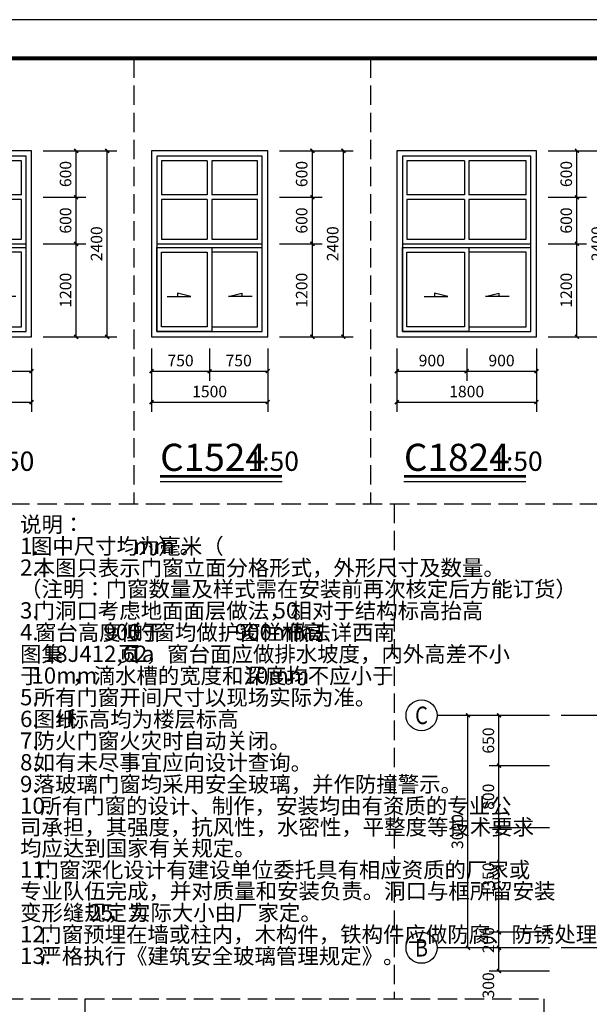
# Model space of a CAD drawing. Extents: x 29752 to 344510, y 7684 to 713104.
# Drawn here: x 105378 to 112728, y 620115 to 632822 of the extents above; entities that cross this region are included whole.
import ezdxf
from ezdxf.enums import TextEntityAlignment as Align

# ---------------------------------------------------------------- set-up
doc = ezdxf.new("R2010")
doc.units = 0
doc.header["$LTSCALE"] = 1000
doc.header["$MEASUREMENT"] = 0
doc.linetypes.add('DASH', pattern=[0.35, 0.25, -0.1])
for name, color, linetype in [('AXIS', 3, 'Continuous'), ('AXIS_TEXT', 7, 'Continuous'), ('DIM_SYMB', 3, 'Continuous'), ('DOTE', 14, 'Continuous'), ('PUB_DIM', 3, 'Continuous'), ('PUB_TEXT', 7, 'Continuous'), ('PUB_TITLE', 4, 'Continuous'), ('WINDOW', 4, 'Continuous'), ('建筑', 2, 'Continuous'), ('插座位置示意', 1, 'Continuous'), ('立面', 7, 'Continuous'), ('说明文字', 7, 'Continuous')]:
    doc.layers.add(name, color=color, linetype=linetype)
doc.styles.add('_TCH_AXIS', font='COMPLEX', dxfattribs={"bigfont": 'GBCBIG'})
doc.styles.add('_TCH_DIM_T3', font='SIMPLEX', dxfattribs={"width": 0.705882, "bigfont": 'GBCBIG'})
doc.styles.add('COMPLEX', font='COMPLEX')
doc.styles.get("Standard").update_dxf_attribs({"font": 'gbenor.shx', "bigfont": 'gbcbig.shx'})
doc.dimstyles.new('_TCH_ARCH&&50', dxfattribs={"dimtxt": 148.75, "dimasz": 50, "dimexe": 125, "dimexo": 150, "dimgap": 63.125, "dimtad": 1, "dimdec": 0, "dimzin": 0, "dimdsep": 46, "dimtxsty": '_TCH_DIM_T3', "dimblk": 'ARCHTICK', "dimcen": 0.09, "dimclrt": 7, "dimazin": 2, "dimtfac": 1, "dimtdec": 0, "dimtix": 1, "dimtmove": 2, "dimatfit": 3, "dimfxl": 0, "dimtolj": 1, "dimtzin": 0, "dimarcsym": 0})

# ---------------------------------------------------------------- blocks, each defined once
blk = doc.blocks.new('A$C29334C3B')
at = {"layer": 'WINDOW'}
for p, q in [((720, 2270), (720, 1830)), ((780, 2270), (780, 1830)), ((720, 1830), (130, 1830)), ((1370, 1830), (780, 1830)), ((720, 1770), (130, 1770)), ((720, 1770), (720, 1260)), ((780, 1770), (780, 1260)), ((1370, 1770), (780, 1770)), ((70, 1200), (1430, 1200)), ((70, 1150), (1430, 1150))]:
    blk.add_line(p, q, dxfattribs=at)
for points in [[(0, 0), (1500, 0), (1500, 2400), (0, 2400)], [(70, 70), (1430, 70), (1430, 2330), (70, 2330)], [(70, 1150), (780, 1150), (780, 70), (70, 70)], [(130, 1090), (720, 1090), (720, 130), (130, 130)], [(1370, 1090), (780, 1090), (780, 130), (1370, 130)]]:
    blk.add_lwpolyline(points, close=True, dxfattribs=at)
for points in [[(720, 2270), (130, 2270), (130, 1830)], [(1370, 1830), (1370, 2270), (780, 2270)], [(130, 1770), (130, 1260), (720, 1260)], [(780, 1260), (1370, 1260), (1370, 1770)]]:
    blk.add_lwpolyline(points, dxfattribs=at)
at = {"layer": 'WINDOW', "color": 252}
for points in [[(202, 518), (507, 518), (336, 562), (336, 518)], [(1298, 518), (993, 518), (1164, 562), (1164, 518)]]:
    blk.add_lwpolyline(points, dxfattribs=at)
blk = doc.blocks.new('A$C43846A3F')
at = {"layer": 'WINDOW'}
for p, q in [((870, 2270), (870, 1830)), ((930, 2270), (930, 1830)), ((870, 1830), (130, 1830)), ((1670, 1830), (930, 1830)), ((870, 1770), (130, 1770)), ((870, 1770), (870, 1260)), ((1670, 1770), (930, 1770)), ((930, 1770), (930, 1260)), ((70, 1200), (1730, 1200)), ((70, 1150), (1730, 1150))]:
    blk.add_line(p, q, dxfattribs=at)
for points in [[(0, 0), (1800, 0), (1800, 2400), (0, 2400)], [(70, 70), (1730, 70), (1730, 2330), (70, 2330)], [(70, 1150), (930, 1150), (930, 70), (70, 70)], [(130, 1090), (870, 1090), (870, 130), (130, 130)], [(1670, 1090), (930, 1090), (930, 130), (1670, 130)]]:
    blk.add_lwpolyline(points, close=True, dxfattribs=at)
for points in [[(870, 2270), (130, 2270), (130, 1830)], [(1670, 1830), (1670, 2270), (930, 2270)], [(130, 1770), (130, 1260), (870, 1260)], [(930, 1260), (1670, 1260), (1670, 1770)]]:
    blk.add_lwpolyline(points, dxfattribs=at)
at = {"layer": 'WINDOW', "color": 252}
for points in [[(352, 518), (657, 518), (486, 562), (486, 518)], [(1448, 518), (1143, 518), (1314, 562), (1314, 518)]]:
    blk.add_lwpolyline(points, dxfattribs=at)
blk = doc.blocks.new('A$C5BD87401')
at = {"layer": 'WINDOW'}
for p, q in [((970, 2270), (970, 1830)), ((1030, 2270), (1030, 1830)), ((970, 1830), (130, 1830)), ((1870, 1830), (1030, 1830)), ((970, 1770), (130, 1770)), ((970, 1770), (970, 1260)), ((1030, 1770), (1030, 1260)), ((1870, 1770), (1030, 1770)), ((70, 1200), (1930, 1200)), ((70, 1150), (1930, 1150))]:
    blk.add_line(p, q, dxfattribs=at)
for points in [[(0, 0), (2000, 0), (2000, 2400), (0, 2400)], [(70, 70), (1930, 70), (1930, 2330), (70, 2330)], [(70, 1150), (1030, 1150), (1030, 70), (70, 70)], [(130, 1090), (970, 1090), (970, 130), (130, 130)], [(1870, 1090), (1030, 1090), (1030, 130), (1870, 130)]]:
    blk.add_lwpolyline(points, close=True, dxfattribs=at)
for points in [[(970, 2270), (130, 2270), (130, 1830)], [(1870, 1830), (1870, 2270), (1030, 2270)], [(130, 1770), (130, 1260), (970, 1260)], [(1030, 1260), (1870, 1260), (1870, 1770)]]:
    blk.add_lwpolyline(points, dxfattribs=at)
at = {"layer": 'WINDOW', "color": 252}
for points in [[(202, 518), (757, 518), (436, 562), (436, 518)], [(1798, 518), (1243, 518), (1564, 562), (1564, 518)]]:
    blk.add_lwpolyline(points, dxfattribs=at)
blk = doc.blocks.new('_ArchTick')
at = {"color": 0, "linetype": 'ByBlock', "const_width": 0.4}
blk.add_lwpolyline([(-0.5, -0.5), (0.5, 0.5)], dxfattribs=at)
blk = doc.blocks.new('*D83')
at = {"layer": 'Defpoints', "color": 0}
for p in [(111163, 623844), (111963, 623844), (111963, 620844)]:
    blk.add_point(p, dxfattribs=at)
at = {"layer": 'PUB_DIM', "color": 0, "lineweight": -2}
for p, q in [((111813, 623844), (111038, 623844)), ((111163, 620844), (111163, 623844)), ((111813, 620844), (111038, 620844))]:
    blk.add_line(p, q, dxfattribs=at)
at = {"layer": 'PUB_DIM', "color": 0, "lineweight": -2, "xscale": 50, "yscale": 50, "zscale": 50}
for p, rotation in [((111163, 623844), 90), ((111163, 620844), 270)]:
    blk.add_blockref('_ArchTick', p, dxfattribs=dict(at, rotation=rotation))
at = {"layer": 'PUB_DIM', "color": 7, "insert": (111026, 622344), "char_height": 148.8, "attachment_point": 5, "rotation": 90, "style": '_TCH_DIM_T3'}
blk.add_mtext('\\A1;3000', dxfattribs=at)
blk = doc.blocks.new('*D84')
at = {"layer": 'Defpoints', "color": 0}
for p in [(111563, 623844), (112363, 623844), (112363, 623194)]:
    blk.add_point(p, dxfattribs=at)
at = {"layer": 'PUB_DIM', "color": 0, "lineweight": -2}
for p, q in [((112213, 623844), (111438, 623844)), ((111563, 623194), (111563, 623844)), ((112213, 623194), (111438, 623194))]:
    blk.add_line(p, q, dxfattribs=at)
at = {"layer": 'PUB_DIM', "color": 0, "lineweight": -2, "xscale": 50, "yscale": 50, "zscale": 50}
for p, rotation in [((111563, 623844), 90), ((111563, 623194), 270)]:
    blk.add_blockref('_ArchTick', p, dxfattribs=dict(at, rotation=rotation))
at = {"layer": 'PUB_DIM', "color": 7, "insert": (111426, 623519), "char_height": 148.8, "attachment_point": 5, "rotation": 90, "style": '_TCH_DIM_T3'}
blk.add_mtext('\\A1;650', dxfattribs=at)
blk = doc.blocks.new('*D85')
at = {"layer": 'Defpoints', "color": 0}
for p in [(111563, 623194), (112363, 623194), (112363, 622394)]:
    blk.add_point(p, dxfattribs=at)
at = {"layer": 'PUB_DIM', "color": 0, "lineweight": -2}
for p, q in [((112213, 623194), (111438, 623194)), ((111563, 622394), (111563, 623194)), ((112213, 622394), (111438, 622394))]:
    blk.add_line(p, q, dxfattribs=at)
at = {"layer": 'PUB_DIM', "color": 0, "lineweight": -2, "xscale": 50, "yscale": 50, "zscale": 50}
for p, rotation in [((111563, 623194), 90), ((111563, 622394), 270)]:
    blk.add_blockref('_ArchTick', p, dxfattribs=dict(at, rotation=rotation))
at = {"layer": 'PUB_DIM', "color": 7, "insert": (111426, 622794), "char_height": 148.8, "attachment_point": 5, "rotation": 90, "style": '_TCH_DIM_T3'}
blk.add_mtext('\\A1;800', dxfattribs=at)
blk = doc.blocks.new('*D86')
at = {"layer": 'Defpoints', "color": 0}
for p in [(111563, 622394), (112363, 622394), (112363, 621044)]:
    blk.add_point(p, dxfattribs=at)
at = {"layer": 'PUB_DIM', "color": 0, "lineweight": -2}
for p, q in [((112213, 622394), (111438, 622394)), ((111563, 621044), (111563, 622394)), ((112213, 621044), (111438, 621044))]:
    blk.add_line(p, q, dxfattribs=at)
at = {"layer": 'PUB_DIM', "color": 0, "lineweight": -2, "xscale": 50, "yscale": 50, "zscale": 50}
for p, rotation in [((111563, 622394), 90), ((111563, 621044), 270)]:
    blk.add_blockref('_ArchTick', p, dxfattribs=dict(at, rotation=rotation))
at = {"layer": 'PUB_DIM', "color": 7, "insert": (111426, 621719), "char_height": 148.8, "attachment_point": 5, "rotation": 90, "style": '_TCH_DIM_T3'}
blk.add_mtext('\\A1;1350', dxfattribs=at)
blk = doc.blocks.new('*D87')
at = {"layer": 'Defpoints', "color": 0}
for p in [(111563, 621044), (112363, 621044), (112363, 620844)]:
    blk.add_point(p, dxfattribs=at)
at = {"layer": 'PUB_DIM', "color": 0, "lineweight": -2}
for p, q in [((112213, 621044), (111438, 621044)), ((111563, 621044), (111563, 621094)), ((111563, 620844), (111563, 621044)), ((112213, 620844), (111438, 620844)), ((111563, 620844), (111563, 620794))]:
    blk.add_line(p, q, dxfattribs=at)
at = {"layer": 'PUB_DIM', "color": 0, "lineweight": -2, "xscale": 50, "yscale": 50, "zscale": 50}
for p, rotation in [((111563, 621044), 270), ((111563, 620844), 90)]:
    blk.add_blockref('_ArchTick', p, dxfattribs=dict(at, rotation=rotation))
at = {"layer": 'PUB_DIM', "color": 7, "insert": (111426, 620944), "char_height": 148.8, "attachment_point": 5, "rotation": 90, "style": '_TCH_DIM_T3'}
blk.add_mtext('\\A1;200', dxfattribs=at)
blk = doc.blocks.new('*D88')
at = {"layer": 'Defpoints', "color": 0}
for p in [(111563, 620844), (112363, 620844), (112363, 620544)]:
    blk.add_point(p, dxfattribs=at)
at = {"layer": 'PUB_DIM', "color": 0, "lineweight": -2}
for p, q in [((112213, 620844), (111438, 620844)), ((111563, 620544), (111563, 620844)), ((112213, 620544), (111438, 620544))]:
    blk.add_line(p, q, dxfattribs=at)
at = {"layer": 'PUB_DIM', "color": 0, "lineweight": -2, "xscale": 50, "yscale": 50, "zscale": 50}
for p, rotation in [((111563, 620844), 90), ((111563, 620544), 270)]:
    blk.add_blockref('_ArchTick', p, dxfattribs=dict(at, rotation=rotation))
at = {"layer": 'PUB_DIM', "color": 7, "insert": (111426, 620359), "char_height": 148.8, "attachment_point": 5, "rotation": 90, "style": '_TCH_DIM_T3'}
blk.add_mtext('\\A1;300', dxfattribs=at)
blk = doc.blocks.new('*D205')
at = {"layer": 'Defpoints', "color": 0}
for p in [(112431, 631130), (112969, 631130), (112431, 628730)]:
    blk.add_point(p, dxfattribs=at)
at = {"layer": 'PUB_DIM', "color": 0, "lineweight": -2}
for p, q in [((112581, 631130), (113094, 631130)), ((112969, 628730), (112969, 631130)), ((112581, 628730), (113094, 628730))]:
    blk.add_line(p, q, dxfattribs=at)
at = {"layer": 'PUB_DIM', "color": 0, "lineweight": -2, "xscale": 50, "yscale": 50, "zscale": 50}
for p, rotation in [((112969, 631130), 90), ((112969, 628730), 270)]:
    blk.add_blockref('_ArchTick', p, dxfattribs=dict(at, rotation=rotation))
at = {"layer": 'PUB_DIM', "color": 7, "insert": (112831, 629930), "char_height": 148.8, "attachment_point": 5, "rotation": 90, "style": '_TCH_DIM_T3'}
blk.add_mtext('\\A1;2400', dxfattribs=at)
blk = doc.blocks.new('*D206')
at = {"layer": 'Defpoints', "color": 0}
for p in [(112046, 629930), (112569, 629930), (112046, 628730)]:
    blk.add_point(p, dxfattribs=at)
at = {"layer": 'PUB_DIM', "color": 0, "lineweight": -2}
for p, q in [((112196, 629930), (112694, 629930)), ((112569, 628730), (112569, 629930)), ((112196, 628730), (112694, 628730))]:
    blk.add_line(p, q, dxfattribs=at)
at = {"layer": 'PUB_DIM', "color": 0, "lineweight": -2, "xscale": 50, "yscale": 50, "zscale": 50}
for p, rotation in [((112569, 629930), 90), ((112569, 628730), 270)]:
    blk.add_blockref('_ArchTick', p, dxfattribs=dict(at, rotation=rotation))
at = {"layer": 'PUB_DIM', "color": 7, "insert": (112431, 629330), "char_height": 148.8, "attachment_point": 5, "rotation": 90, "style": '_TCH_DIM_T3'}
blk.add_mtext('\\A1;1200', dxfattribs=at)
blk = doc.blocks.new('*D207')
at = {"layer": 'Defpoints', "color": 0}
for p in [(112046, 630530), (112569, 630530), (112046, 629930)]:
    blk.add_point(p, dxfattribs=at)
at = {"layer": 'PUB_DIM', "color": 0, "lineweight": -2}
for p, q in [((112196, 630530), (112694, 630530)), ((112569, 629930), (112569, 630530)), ((112196, 629930), (112694, 629930))]:
    blk.add_line(p, q, dxfattribs=at)
at = {"layer": 'PUB_DIM', "color": 0, "lineweight": -2, "xscale": 50, "yscale": 50, "zscale": 50}
for p, rotation in [((112569, 630530), 90), ((112569, 629930), 270)]:
    blk.add_blockref('_ArchTick', p, dxfattribs=dict(at, rotation=rotation))
at = {"layer": 'PUB_DIM', "color": 7, "insert": (112431, 630230), "char_height": 148.8, "attachment_point": 5, "rotation": 90, "style": '_TCH_DIM_T3'}
blk.add_mtext('\\A1;600', dxfattribs=at)
blk = doc.blocks.new('*D208')
at = {"layer": 'Defpoints', "color": 0}
for p in [(112046, 631130), (112569, 631130), (112046, 630530)]:
    blk.add_point(p, dxfattribs=at)
at = {"layer": 'PUB_DIM', "color": 0, "lineweight": -2}
for p, q in [((112196, 631130), (112694, 631130)), ((112569, 630530), (112569, 631130)), ((112196, 630530), (112694, 630530))]:
    blk.add_line(p, q, dxfattribs=at)
at = {"layer": 'PUB_DIM', "color": 0, "lineweight": -2, "xscale": 50, "yscale": 50, "zscale": 50}
for p, rotation in [((112569, 631130), 90), ((112569, 630530), 270)]:
    blk.add_blockref('_ArchTick', p, dxfattribs=dict(at, rotation=rotation))
at = {"layer": 'PUB_DIM', "color": 7, "insert": (112431, 630830), "char_height": 148.8, "attachment_point": 5, "rotation": 90, "style": '_TCH_DIM_T3'}
blk.add_mtext('\\A1;600', dxfattribs=at)
blk = doc.blocks.new('*D209')
at = {"layer": 'Defpoints', "color": 0}
for p in [(110246, 628330), (112046, 628330), (112046, 627886)]:
    blk.add_point(p, dxfattribs=at)
at = {"layer": 'PUB_DIM', "color": 0, "lineweight": -2}
for p, q in [((110246, 628180), (110246, 627761)), ((112046, 628180), (112046, 627761)), ((110246, 627886), (112046, 627886))]:
    blk.add_line(p, q, dxfattribs=at)
at = {"layer": 'PUB_DIM', "color": 0, "lineweight": -2, "xscale": 50, "yscale": 50, "zscale": 50, "rotation": 180}
blk.add_blockref('_ArchTick', (110246, 627886), dxfattribs=at)
at = {"layer": 'PUB_DIM', "color": 0, "lineweight": -2, "xscale": 50, "yscale": 50, "zscale": 50}
blk.add_blockref('_ArchTick', (112046, 627886), dxfattribs=at)
at = {"layer": 'PUB_DIM', "color": 7, "insert": (111146, 628023), "char_height": 148.8, "attachment_point": 5, "style": '_TCH_DIM_T3'}
blk.add_mtext('\\A1;1800', dxfattribs=at)
blk = doc.blocks.new('*D210')
at = {"layer": 'Defpoints', "color": 0}
for p in [(110246, 628730), (111146, 628730), (111146, 628286)]:
    blk.add_point(p, dxfattribs=at)
at = {"layer": 'PUB_DIM', "color": 0, "lineweight": -2}
for p, q in [((110246, 628580), (110246, 628161)), ((111146, 628580), (111146, 628161)), ((110246, 628286), (111146, 628286))]:
    blk.add_line(p, q, dxfattribs=at)
at = {"layer": 'PUB_DIM', "color": 0, "lineweight": -2, "xscale": 50, "yscale": 50, "zscale": 50, "rotation": 180}
blk.add_blockref('_ArchTick', (110246, 628286), dxfattribs=at)
at = {"layer": 'PUB_DIM', "color": 0, "lineweight": -2, "xscale": 50, "yscale": 50, "zscale": 50}
blk.add_blockref('_ArchTick', (111146, 628286), dxfattribs=at)
at = {"layer": 'PUB_DIM', "color": 7, "insert": (110696, 628423), "char_height": 148.8, "attachment_point": 5, "style": '_TCH_DIM_T3'}
blk.add_mtext('\\A1;900', dxfattribs=at)
blk = doc.blocks.new('*D211')
at = {"layer": 'Defpoints', "color": 0}
for p in [(111146, 628730), (112046, 628730), (112046, 628286)]:
    blk.add_point(p, dxfattribs=at)
at = {"layer": 'PUB_DIM', "color": 0, "lineweight": -2}
for p, q in [((111146, 628580), (111146, 628161)), ((112046, 628580), (112046, 628161)), ((111146, 628286), (112046, 628286))]:
    blk.add_line(p, q, dxfattribs=at)
at = {"layer": 'PUB_DIM', "color": 0, "lineweight": -2, "xscale": 50, "yscale": 50, "zscale": 50, "rotation": 180}
blk.add_blockref('_ArchTick', (111146, 628286), dxfattribs=at)
at = {"layer": 'PUB_DIM', "color": 0, "lineweight": -2, "xscale": 50, "yscale": 50, "zscale": 50}
blk.add_blockref('_ArchTick', (112046, 628286), dxfattribs=at)
at = {"layer": 'PUB_DIM', "color": 7, "insert": (111596, 628423), "char_height": 148.8, "attachment_point": 5, "style": '_TCH_DIM_T3'}
blk.add_mtext('\\A1;900', dxfattribs=at)
blk = doc.blocks.new('*D216')
at = {"layer": 'Defpoints', "color": 0}
for p in [(105931, 631130), (106507, 631130), (105931, 628730)]:
    blk.add_point(p, dxfattribs=at)
at = {"layer": 'PUB_DIM', "color": 0, "lineweight": -2}
for p, q in [((106081, 631130), (106632, 631130)), ((106507, 628730), (106507, 631130)), ((106081, 628730), (106632, 628730))]:
    blk.add_line(p, q, dxfattribs=at)
at = {"layer": 'PUB_DIM', "color": 0, "lineweight": -2, "xscale": 50, "yscale": 50, "zscale": 50}
for p, rotation in [((106507, 631130), 90), ((106507, 628730), 270)]:
    blk.add_blockref('_ArchTick', p, dxfattribs=dict(at, rotation=rotation))
at = {"layer": 'PUB_DIM', "color": 7, "insert": (106370, 629930), "char_height": 148.8, "attachment_point": 5, "rotation": 90, "style": '_TCH_DIM_T3'}
blk.add_mtext('\\A1;2400', dxfattribs=at)
blk = doc.blocks.new('*D217')
at = {"layer": 'Defpoints', "color": 0}
for p in [(105531, 629930), (106107, 629930), (105531, 628730)]:
    blk.add_point(p, dxfattribs=at)
at = {"layer": 'PUB_DIM', "color": 0, "lineweight": -2}
for p, q in [((105681, 629930), (106232, 629930)), ((106107, 628730), (106107, 629930)), ((105681, 628730), (106232, 628730))]:
    blk.add_line(p, q, dxfattribs=at)
at = {"layer": 'PUB_DIM', "color": 0, "lineweight": -2, "xscale": 50, "yscale": 50, "zscale": 50}
for p, rotation in [((106107, 629930), 90), ((106107, 628730), 270)]:
    blk.add_blockref('_ArchTick', p, dxfattribs=dict(at, rotation=rotation))
at = {"layer": 'PUB_DIM', "color": 7, "insert": (105970, 629330), "char_height": 148.8, "attachment_point": 5, "rotation": 90, "style": '_TCH_DIM_T3'}
blk.add_mtext('\\A1;1200', dxfattribs=at)
blk = doc.blocks.new('*D218')
at = {"layer": 'Defpoints', "color": 0}
for p in [(105531, 630530), (106107, 630530), (105531, 629930)]:
    blk.add_point(p, dxfattribs=at)
at = {"layer": 'PUB_DIM', "color": 0, "lineweight": -2}
for p, q in [((105681, 630530), (106232, 630530)), ((106107, 629930), (106107, 630530)), ((105681, 629930), (106232, 629930))]:
    blk.add_line(p, q, dxfattribs=at)
at = {"layer": 'PUB_DIM', "color": 0, "lineweight": -2, "xscale": 50, "yscale": 50, "zscale": 50}
for p, rotation in [((106107, 630530), 90), ((106107, 629930), 270)]:
    blk.add_blockref('_ArchTick', p, dxfattribs=dict(at, rotation=rotation))
at = {"layer": 'PUB_DIM', "color": 7, "insert": (105970, 630230), "char_height": 148.8, "attachment_point": 5, "rotation": 90, "style": '_TCH_DIM_T3'}
blk.add_mtext('\\A1;600', dxfattribs=at)
blk = doc.blocks.new('*D219')
at = {"layer": 'Defpoints', "color": 0}
for p in [(105531, 631130), (106107, 631130), (105531, 630530)]:
    blk.add_point(p, dxfattribs=at)
at = {"layer": 'PUB_DIM', "color": 0, "lineweight": -2}
for p, q in [((105681, 631130), (106232, 631130)), ((106107, 630530), (106107, 631130)), ((105681, 630530), (106232, 630530))]:
    blk.add_line(p, q, dxfattribs=at)
at = {"layer": 'PUB_DIM', "color": 0, "lineweight": -2, "xscale": 50, "yscale": 50, "zscale": 50}
for p, rotation in [((106107, 631130), 90), ((106107, 630530), 270)]:
    blk.add_blockref('_ArchTick', p, dxfattribs=dict(at, rotation=rotation))
at = {"layer": 'PUB_DIM', "color": 7, "insert": (105970, 630830), "char_height": 148.8, "attachment_point": 5, "rotation": 90, "style": '_TCH_DIM_T3'}
blk.add_mtext('\\A1;600', dxfattribs=at)
blk = doc.blocks.new('*D220')
at = {"layer": 'Defpoints', "color": 0}
for p in [(103531, 628330), (105531, 628330), (105531, 627886)]:
    blk.add_point(p, dxfattribs=at)
at = {"layer": 'PUB_DIM', "color": 0, "lineweight": -2}
for p, q in [((103531, 628180), (103531, 627761)), ((105531, 628180), (105531, 627761)), ((103531, 627886), (105531, 627886))]:
    blk.add_line(p, q, dxfattribs=at)
at = {"layer": 'PUB_DIM', "color": 0, "lineweight": -2, "xscale": 50, "yscale": 50, "zscale": 50, "rotation": 180}
blk.add_blockref('_ArchTick', (103531, 627886), dxfattribs=at)
at = {"layer": 'PUB_DIM', "color": 0, "lineweight": -2, "xscale": 50, "yscale": 50, "zscale": 50}
blk.add_blockref('_ArchTick', (105531, 627886), dxfattribs=at)
at = {"layer": 'PUB_DIM', "color": 7, "insert": (104531, 628023), "char_height": 148.8, "attachment_point": 5, "style": '_TCH_DIM_T3'}
blk.add_mtext('\\A1;2000', dxfattribs=at)
blk = doc.blocks.new('*D222')
at = {"layer": 'Defpoints', "color": 0}
for p in [(104531, 628730), (105531, 628730), (105531, 628286)]:
    blk.add_point(p, dxfattribs=at)
at = {"layer": 'PUB_DIM', "color": 0, "lineweight": -2}
for p, q in [((104531, 628580), (104531, 628161)), ((105531, 628580), (105531, 628161)), ((104531, 628286), (105531, 628286))]:
    blk.add_line(p, q, dxfattribs=at)
at = {"layer": 'PUB_DIM', "color": 0, "lineweight": -2, "xscale": 50, "yscale": 50, "zscale": 50, "rotation": 180}
blk.add_blockref('_ArchTick', (104531, 628286), dxfattribs=at)
at = {"layer": 'PUB_DIM', "color": 0, "lineweight": -2, "xscale": 50, "yscale": 50, "zscale": 50}
blk.add_blockref('_ArchTick', (105531, 628286), dxfattribs=at)
at = {"layer": 'PUB_DIM', "color": 7, "insert": (105031, 628423), "char_height": 148.8, "attachment_point": 5, "style": '_TCH_DIM_T3'}
blk.add_mtext('\\A1;1000', dxfattribs=at)
blk = doc.blocks.new('*D223')
at = {"layer": 'Defpoints', "color": 0}
for p in [(108923, 631130), (109555, 631130), (108923, 628730)]:
    blk.add_point(p, dxfattribs=at)
at = {"layer": 'PUB_DIM', "color": 0, "lineweight": -2}
for p, q in [((109073, 631130), (109680, 631130)), ((109555, 628730), (109555, 631130)), ((109073, 628730), (109680, 628730))]:
    blk.add_line(p, q, dxfattribs=at)
at = {"layer": 'PUB_DIM', "color": 0, "lineweight": -2, "xscale": 50, "yscale": 50, "zscale": 50}
for p, rotation in [((109555, 631130), 90), ((109555, 628730), 270)]:
    blk.add_blockref('_ArchTick', p, dxfattribs=dict(at, rotation=rotation))
at = {"layer": 'PUB_DIM', "color": 7, "insert": (109417, 629930), "char_height": 148.8, "attachment_point": 5, "rotation": 90, "style": '_TCH_DIM_T3'}
blk.add_mtext('\\A1;2400', dxfattribs=at)
blk = doc.blocks.new('*D224')
at = {"layer": 'Defpoints', "color": 0}
for p in [(108579, 629930), (109155, 629930), (108579, 628730)]:
    blk.add_point(p, dxfattribs=at)
at = {"layer": 'PUB_DIM', "color": 0, "lineweight": -2}
for p, q in [((108729, 629930), (109280, 629930)), ((109155, 628730), (109155, 629930)), ((108729, 628730), (109280, 628730))]:
    blk.add_line(p, q, dxfattribs=at)
at = {"layer": 'PUB_DIM', "color": 0, "lineweight": -2, "xscale": 50, "yscale": 50, "zscale": 50}
for p, rotation in [((109155, 629930), 90), ((109155, 628730), 270)]:
    blk.add_blockref('_ArchTick', p, dxfattribs=dict(at, rotation=rotation))
at = {"layer": 'PUB_DIM', "color": 7, "insert": (109017, 629330), "char_height": 148.8, "attachment_point": 5, "rotation": 90, "style": '_TCH_DIM_T3'}
blk.add_mtext('\\A1;1200', dxfattribs=at)
blk = doc.blocks.new('*D225')
at = {"layer": 'Defpoints', "color": 0}
for p in [(108579, 630530), (109155, 630530), (108579, 629930)]:
    blk.add_point(p, dxfattribs=at)
at = {"layer": 'PUB_DIM', "color": 0, "lineweight": -2}
for p, q in [((108729, 630530), (109280, 630530)), ((109155, 629930), (109155, 630530)), ((108729, 629930), (109280, 629930))]:
    blk.add_line(p, q, dxfattribs=at)
at = {"layer": 'PUB_DIM', "color": 0, "lineweight": -2, "xscale": 50, "yscale": 50, "zscale": 50}
for p, rotation in [((109155, 630530), 90), ((109155, 629930), 270)]:
    blk.add_blockref('_ArchTick', p, dxfattribs=dict(at, rotation=rotation))
at = {"layer": 'PUB_DIM', "color": 7, "insert": (109017, 630230), "char_height": 148.8, "attachment_point": 5, "rotation": 90, "style": '_TCH_DIM_T3'}
blk.add_mtext('\\A1;600', dxfattribs=at)
blk = doc.blocks.new('*D226')
at = {"layer": 'Defpoints', "color": 0}
for p in [(108579, 631130), (109155, 631130), (108579, 630530)]:
    blk.add_point(p, dxfattribs=at)
at = {"layer": 'PUB_DIM', "color": 0, "lineweight": -2}
for p, q in [((108729, 631130), (109280, 631130)), ((109155, 630530), (109155, 631130)), ((108729, 630530), (109280, 630530))]:
    blk.add_line(p, q, dxfattribs=at)
at = {"layer": 'PUB_DIM', "color": 0, "lineweight": -2, "xscale": 50, "yscale": 50, "zscale": 50}
for p, rotation in [((109155, 631130), 90), ((109155, 630530), 270)]:
    blk.add_blockref('_ArchTick', p, dxfattribs=dict(at, rotation=rotation))
at = {"layer": 'PUB_DIM', "color": 7, "insert": (109017, 630830), "char_height": 148.8, "attachment_point": 5, "rotation": 90, "style": '_TCH_DIM_T3'}
blk.add_mtext('\\A1;600', dxfattribs=at)
blk = doc.blocks.new('*D227')
at = {"layer": 'Defpoints', "color": 0}
for p in [(107079, 628330), (108579, 628330), (108579, 627886)]:
    blk.add_point(p, dxfattribs=at)
at = {"layer": 'PUB_DIM', "color": 0, "lineweight": -2}
for p, q in [((107079, 628180), (107079, 627761)), ((108579, 628180), (108579, 627761)), ((107079, 627886), (108579, 627886))]:
    blk.add_line(p, q, dxfattribs=at)
at = {"layer": 'PUB_DIM', "color": 0, "lineweight": -2, "xscale": 50, "yscale": 50, "zscale": 50, "rotation": 180}
blk.add_blockref('_ArchTick', (107079, 627886), dxfattribs=at)
at = {"layer": 'PUB_DIM', "color": 0, "lineweight": -2, "xscale": 50, "yscale": 50, "zscale": 50}
blk.add_blockref('_ArchTick', (108579, 627886), dxfattribs=at)
at = {"layer": 'PUB_DIM', "color": 7, "insert": (107829, 628023), "char_height": 148.8, "attachment_point": 5, "style": '_TCH_DIM_T3'}
blk.add_mtext('\\A1;1500', dxfattribs=at)
blk = doc.blocks.new('*D228')
at = {"layer": 'Defpoints', "color": 0}
for p in [(107079, 628730), (107829, 628730), (107829, 628286)]:
    blk.add_point(p, dxfattribs=at)
at = {"layer": 'PUB_DIM', "color": 0, "lineweight": -2}
for p, q in [((107079, 628580), (107079, 628161)), ((107829, 628580), (107829, 628161)), ((107079, 628286), (107829, 628286))]:
    blk.add_line(p, q, dxfattribs=at)
at = {"layer": 'PUB_DIM', "color": 0, "lineweight": -2, "xscale": 50, "yscale": 50, "zscale": 50, "rotation": 180}
blk.add_blockref('_ArchTick', (107079, 628286), dxfattribs=at)
at = {"layer": 'PUB_DIM', "color": 0, "lineweight": -2, "xscale": 50, "yscale": 50, "zscale": 50}
blk.add_blockref('_ArchTick', (107829, 628286), dxfattribs=at)
at = {"layer": 'PUB_DIM', "color": 7, "insert": (107454, 628423), "char_height": 148.8, "attachment_point": 5, "style": '_TCH_DIM_T3'}
blk.add_mtext('\\A1;750', dxfattribs=at)
blk = doc.blocks.new('*D229')
at = {"layer": 'Defpoints', "color": 0}
for p in [(107829, 628730), (108579, 628730), (108579, 628286)]:
    blk.add_point(p, dxfattribs=at)
at = {"layer": 'PUB_DIM', "color": 0, "lineweight": -2}
for p, q in [((107829, 628580), (107829, 628161)), ((108579, 628580), (108579, 628161)), ((107829, 628286), (108579, 628286))]:
    blk.add_line(p, q, dxfattribs=at)
at = {"layer": 'PUB_DIM', "color": 0, "lineweight": -2, "xscale": 50, "yscale": 50, "zscale": 50, "rotation": 180}
blk.add_blockref('_ArchTick', (107829, 628286), dxfattribs=at)
at = {"layer": 'PUB_DIM', "color": 0, "lineweight": -2, "xscale": 50, "yscale": 50, "zscale": 50}
blk.add_blockref('_ArchTick', (108579, 628286), dxfattribs=at)
at = {"layer": 'PUB_DIM', "color": 7, "insert": (108204, 628423), "char_height": 148.8, "attachment_point": 5, "style": '_TCH_DIM_T3'}
blk.add_mtext('\\A1;750', dxfattribs=at)
blk = doc.blocks.new('_AXISO')
blk.add_circle((0, 0), 0.5)
at = {"layer": 'AXIS_TEXT', "style": 'COMPLEX', "width": 1.041667}
blk.add_attdef('A', text='', height=0.56, dxfattribs=at).set_placement((-0.25, -0.28), (0.25, -0.28), align=Align.FIT)

msp = doc.modelspace()

# ---------------------------------------------------------------- linework, layer by layer
at = {"layer": 'AXIS'}
for p, q in [((111813.3, 623843.8), (110763.3, 623843.8)), ((111813.3, 620843.8), (110763.3, 620843.8))]:
    msp.add_line(p, q, dxfattribs=at)
at = {"layer": 'DIM_SYMB', "const_width": 35}
for points in [[(107190.7, 626930.1), (108764.4, 626930.1)], [(110336.1, 626930.1), (111909.9, 626930.1)]]:
    msp.add_lwpolyline(points, dxfattribs=at)
at = {"layer": 'DIM_SYMB'}
for points in [[(107190.7, 626860.1), (108764.4, 626860.1)], [(110336.1, 626860.1), (111909.9, 626860.1)]]:
    msp.add_lwpolyline(points, dxfattribs=at)
at = {"layer": 'DOTE'}
for p, q in [((119063.3, 623843.8), (112363.3, 623843.8)), ((119063.3, 620843.8), (112363.3, 620843.8))]:
    msp.add_line(p, q, dxfattribs=at)
at = {"layer": 'PUB_TITLE'}
msp.add_lwpolyline([(96573.5, 611821.8), (126273.5, 611821.8), (126273.5, 632821.8), (96573.5, 632821.8)], close=True, dxfattribs=at)
at = {"layer": 'PUB_TITLE', "const_width": 50}
msp.add_lwpolyline([(97823.5, 612321.8), (125773.5, 612321.8), (125773.5, 632321.8), (97823.5, 632321.8)], close=True, dxfattribs=at)
at = {"layer": '建筑', "color": 115, "linetype": 'DASH'}
for p, q in [((106849.4, 632321.8), (106849.4, 626575.5)), ((109905, 632321.8), (109905, 626575.5)), ((97906.3, 626575.5), (121856.3, 626575.5)), ((110210.5, 626575.5), (110210.5, 620186.2)), ((97823.5, 620186.2), (112142.8, 620186.2)), ((106220.3, 620186.2), (106220.3, 612321.8)), ((112142.8, 620186.2), (112142.8, 612321.8))]:
    msp.add_line(p, q, dxfattribs=at)

# ---------------------------------------------------------------- block references
at = {"layer": 'AXIS'}
ref = msp.add_blockref('_AXISO', (110563.3, 623843.8), dxfattribs=dict(at, xscale=400, yscale=400, zscale=400))
ref.add_attrib('A', 'C', dxfattribs={"layer": 'AXIS_TEXT', "height": 226, "style": '_TCH_AXIS', "width": 1.024}).set_placement((110480.7, 623730.8), (110646, 623730.8), align=Align.FIT)
ref = msp.add_blockref('_AXISO', (110563.3, 620843.8), dxfattribs=dict(at, xscale=400, yscale=400, zscale=400))
ref.add_attrib('A', 'B', dxfattribs={"layer": 'AXIS_TEXT', "height": 224.2, "style": '_TCH_AXIS', "width": 0.924665}).set_placement((110479.4, 620731.7), (110647.2, 620731.7), align=Align.FIT)
at = {"layer": '插座位置示意'}
msp.add_blockref('A$C5BD87401', (103530.6, 628729.9), dxfattribs=at)
at = {"layer": '立面'}
for name, p in [('A$C29334C3B', (107079, 628729.9)), ('A$C43846A3F', (110245.9, 628729.9))]:
    msp.add_blockref(name, p, dxfattribs=at)

# ---------------------------------------------------------------- texts
at = {"layer": 'PUB_TEXT'}
for s, height, p in [('C1524', 350, (107190.7, 626999.1)), ('C1824', 350, (110336.1, 626999.1)), ('1:50', 250, (104904.2, 626999.1)), ('1:50', 250, (108318.4, 626999.1)), ('1:50', 250, (111463.9, 626999.1))]:
    msp.add_text(s, height=height, dxfattribs=at).set_placement(p)
at = {"layer": '说明文字'}
for s, height, p in [('说明：', 202.55, (105383.2, 626206.1)), ('1.', 210, (105383.2, 625926.1)), ('图中尺寸均为毫米（', 202.55, (105523.2, 625926.1)), ('mm', 210, (106850.2, 625926.1)), ('）。', 202.55, (107165.2, 625926.1)), ('2.', 210, (105383.2, 625646.1)), ('本图只表示门窗立面分格形式，外形尺寸及数量。', 202.553, (105558.2, 625646.1)), ('（注明：门窗数量及样式需在安装前再次核定后方能订货）', 202.553, (105383.2, 625373.5)), ('3.', 210, (105383.2, 625093.5)), ('门洞口考虑地面面层做法，相对于结构标高抬高', 202.553, (105558.2, 625093.5)), ('50', 210, (108654.5, 625093.5)), ('窗台高度低于', 202.55, (105575.7, 624813.5)), ('的窗均做护窗栏杆高', 202.55, (106828.4, 624813.5)), ('做法详西南', 202.55, (108838.6, 624813.5)), ('。', 202.6, (108899.5, 625093.5)), ('4.', 210, (105383.2, 624813.5)), ('900', 210, (106460.3, 624813.5)), ('900mm', 210, (108155.5, 624813.5)), ('图集', 202.55, (105383.2, 624533.5)), ('18J412,62', 210, (105678.1, 624533.5)), ('页', 202.6, (106649.3, 624533.5)), ('1a', 210, (106796.7, 624533.5)), ('，窗台面应做排水坡度，内外高差不小', 202.553, (107006.7, 624533.5)), ('于', 202.6, (105383.2, 624253.5)), ('10mm', 210, (105530.6, 624253.5)), ('，滴水槽的宽度和深度均不应小于', 202.553, (106055.6, 624253.5)), ('10mm', 210, (108267.3, 624253.5)), ('。', 202.6, (108792.3, 624253.5)), ('5.', 210, (105383.2, 623973.5)), ('所有门窗开间尺寸以现场实际为准。', 202.553, (105558.2, 623973.5)), ('6.', 210, (105383.2, 623693.5)), ('图纸', 202.55, (105558.2, 623693.5)), ('H', 210, (105853.1, 623693.5)), ('标高均为楼层标高', 202.55, (105993.1, 623693.5)), ('7.', 210, (105383.2, 623413.5)), ('防火门窗火灾时自动关闭。', 202.553, (105558.2, 623413.5)), ('8.', 210, (105383.2, 623133.5)), ('如有未尽事宜应向设计查询。', 202.553, (105558.2, 623133.5)), ('9.', 210, (105383.2, 622853.5)), ('落玻璃门窗均采用安全玻璃，并作防撞警示。', 202.553, (105558.8, 622853.5)), ('10.', 210, (105383.2, 622573.5)), ('所有门窗的设计、制作，安装均由有资质的专业公', 202.553, (105645.7, 622573.5)), ('司承担，其强度，抗风性，水密性，平整度等技术要求', 202.553, (105383.2, 622301)), ('均应达到国家有关规定。', 202.553, (105383.2, 622028.4)), ('11.', 210, (105383.2, 621748.4)), ('门窗深化设计有建设单位委托具有相应资质的厂家或', 202.553, (105610.7, 621748.4)), ('专业队伍完成，并对质量和安装负责。洞口与框所留安装', 202.553, (105383.2, 621475.8)), ('变形缝规定为', 202.55, (105383.2, 621195.8)), ('25', 210, (106267.8, 621195.8)), ('，实际大小由厂家定。', 202.55, (106512.8, 621195.8)), ('12.', 210, (105383.2, 620915.8)), ('门窗预埋在墙或柱内，木构件，铁构件应做防腐、防锈处理。', 202.553, (105645.7, 620915.8)), ('严格执行《建筑安全玻璃管理规定》。', 202.553, (105645.7, 620635.8)), ('13.', 210, (105383.2, 620635.8))]:
    msp.add_text(s, height=height, dxfattribs=at).set_placement(p)

# ---------------------------------------------------------------- dimensions: what is measured, and where the dimension line sits
at = {"layer": 'PUB_DIM'}
for p1, p2, distance, picture, middle in [((105530.6, 630529.9), (105530.6, 631129.9), -576.8, '*D219', (105969.9, 630829.9)), ((105930.6, 628729.9), (105930.6, 631129.9), -576.8, '*D216', (106369.9, 629929.9)), ((108579, 630529.9), (108579, 631129.9), -576, '*D226', (109017.4, 630829.9)), ((108923, 628729.9), (108923, 631129.9), -631.9, '*D223', (109417.4, 629929.9)), ((112045.9, 630529.9), (112045.9, 631129.9), -522.8, '*D208', (112431.2, 630829.9)), ((112431.2, 628729.9), (112431.2, 631129.9), -537.5, '*D205', (112831.2, 629929.9)), ((105530.6, 629929.9), (105530.6, 630529.9), -576.8, '*D218', (105969.9, 630229.9)), ((108579, 629929.9), (108579, 630529.9), -576, '*D225', (109017.4, 630229.9)), ((112045.9, 629929.9), (112045.9, 630529.9), -522.8, '*D207', (112431.2, 630229.9)), ((105530.6, 628729.9), (105530.6, 629929.9), -576.8, '*D217', (105969.9, 629329.9)), ((108579, 628729.9), (108579, 629929.9), -576, '*D224', (109017.4, 629329.9)), ((112045.9, 628729.9), (112045.9, 629929.9), -522.8, '*D206', (112431.2, 629329.9)), ((104530.6, 628729.9), (105530.6, 628729.9), -443.9, '*D222', (105030.6, 628423.5)), ((107079, 628729.9), (107829, 628729.9), -443.9, '*D228', (107454, 628423.5)), ((107829, 628729.9), (108579, 628729.9), -443.9, '*D229', (108204, 628423.5)), ((110245.9, 628729.9), (111145.9, 628729.9), -443.9, '*D210', (110695.9, 628423.5)), ((111145.9, 628729.9), (112045.9, 628729.9), -443.9, '*D211', (111595.9, 628423.5)), ((103530.6, 628329.9), (105530.6, 628329.9), -443.9, '*D220', (104530.6, 628023.5)), ((107079, 628329.9), (108579, 628329.9), -443.9, '*D227', (107829, 628023.5)), ((110245.9, 628329.9), (112045.9, 628329.9), -443.9, '*D209', (111145.9, 628023.5)), ((111963.3, 620843.8), (111963.3, 623843.8), 800, '*D83', (111025.8, 622343.8)), ((112363.3, 623193.9), (112363.3, 623843.8), 800, '*D84', (111425.8, 623518.8)), ((112363.3, 622393.8), (112363.3, 623193.9), 800, '*D85', (111425.8, 622793.8)), ((112363.3, 621043.8), (112363.3, 622393.8), 800, '*D86', (111425.8, 621718.8)), ((112363.3, 620843.8), (112363.3, 621043.8), 800, '*D87', (111425.8, 620943.8))]:
    dim = msp.add_aligned_dim(p1=p1, p2=p2, distance=distance, dimstyle='_TCH_ARCH&&50', dxfattribs=at)
    dim.commit()
    dim.dimension.update_dxf_attribs({"geometry": picture, "text_midpoint": middle})
dim = msp.add_linear_dim(base=(111563.3, 620843.8), p1=(112363.3, 620543.8), p2=(112363.3, 620843.8), angle=90, dimstyle='_TCH_ARCH&&50', dxfattribs=at)
dim.commit()
dim.dimension.update_dxf_attribs({"geometry": '*D88', "text_midpoint": (111425.8, 620358.8), "dimtype": 129})

doc.saveas('drawing.dxf')
